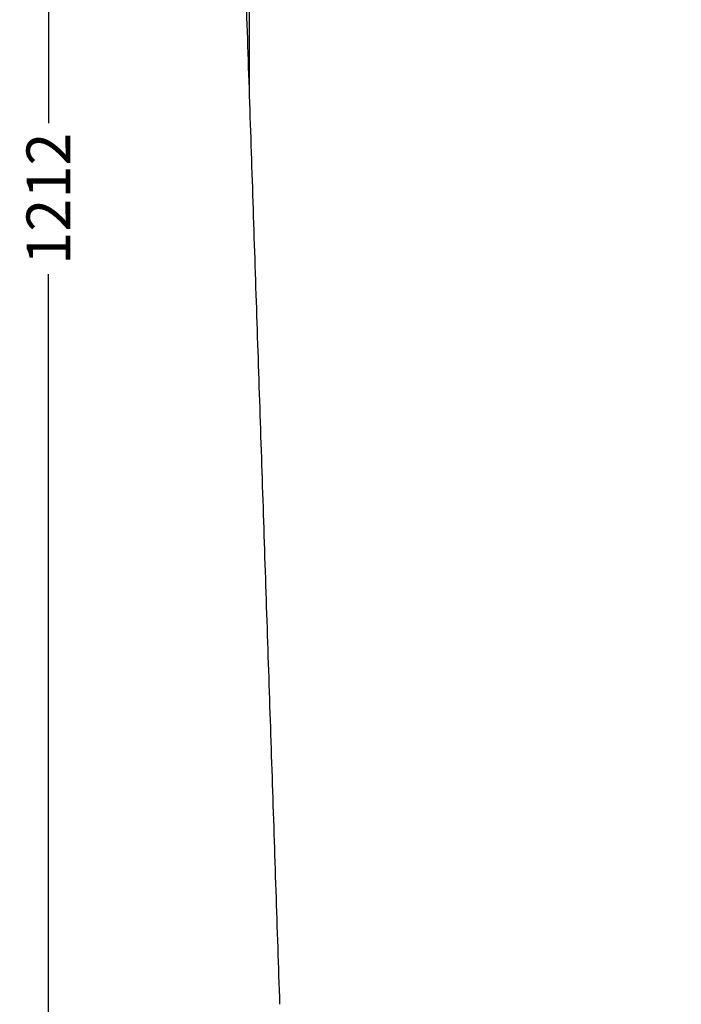
# Model space of a CAD drawing. Units: millimetres. Extents: x -614 to 431, y -507 to 771.
# Drawn here: x -614 to -508, y 0 to 158 of the extents above; entities that cross this region are included whole.
import ezdxf

# ---------------------------------------------------------------- set-up
doc = ezdxf.new("R2010")
doc.units = ezdxf.units.MM
doc.header["$MEASUREMENT"] = 0
doc.layers.add('Dimensions', color=7, linetype='Continuous', true_color=0x000000)
doc.layers.add('Safety area', color=7, linetype='Continuous', true_color=0x000000)
doc.styles.add('Arial', font='txt')
doc.dimstyles.new('Default', dxfattribs={"dimtxt": 7, "dimasz": 3, "dimexe": 0.5, "dimexo": 0.5, "dimgap": 0.25, "dimtad": 0, "dimtoh": 1, "dimdec": 0, "dimzin": 1, "dimdsep": 46, "dimtxsty": 'Arial', "dimcen": 0.5, "dimadec": 0, "dimazin": 0, "dimtfac": 1, "dimtdec": 4, "dimtix": 1, "dimtmove": 1, "dimatfit": 3, "dimfxl": 0, "dimtolj": 1, "dimtzin": 1, "dimarcsym": 0})

# ---------------------------------------------------------------- blocks, each defined once
blk = doc.blocks.new('*D1')
at = {"layer": 'Defpoints', "color": 0}
for p in [(430.57, 766.66), (-577.5, 146.1), (430.57, -99.63)]:
    blk.add_point(p, dxfattribs=at)
at = {"layer": 'Dimensions', "color": 0, "lineweight": -2}
for p, q in [((-577.5, 146.6), (-577.5, 767.16)), ((430.57, -99.13), (430.57, 767.16)), ((-574.5, 766.66), (-85.55, 766.66)), ((427.57, 766.66), (-61.38, 766.66))]:
    blk.add_line(p, q, dxfattribs=at)
at = {"layer": 'Dimensions', "color": 0}
for points in [[(-574.5, 767.16), (-574.5, 766.16), (-577.5, 766.66)], [(427.57, 766.16), (427.57, 767.16), (430.57, 766.66)]]:
    blk.add_solid(points, dxfattribs=at)
at = {"layer": 'Dimensions', "color": 0, "insert": (-73.46, 766.66), "char_height": 7, "attachment_point": 5, "style": 'Arial'}
blk.add_mtext('\\A1;1008', dxfattribs=at)
blk = doc.blocks.new('*D2')
at = {"layer": 'Defpoints', "color": 0}
for p in [(-609.74, 735.59), (-169.5, 735.59), (37.11, -476.43)]:
    blk.add_point(p, dxfattribs=at)
at = {"layer": 'Dimensions', "color": 0, "lineweight": -2}
for p, q in [((-170, 735.59), (-610.24, 735.59)), ((-609.74, 732.59), (-609.74, 141.66)), ((-609.74, -473.43), (-609.74, 117.5)), ((36.61, -476.43), (-610.24, -476.43))]:
    blk.add_line(p, q, dxfattribs=at)
at = {"layer": 'Dimensions', "color": 0}
for points in [[(-609.24, 732.59), (-610.24, 732.59), (-609.74, 735.59)], [(-610.24, -473.43), (-609.24, -473.43), (-609.74, -476.43)]]:
    blk.add_solid(points, dxfattribs=at)
at = {"layer": 'Dimensions', "color": 0, "insert": (-609.74, 129.58), "char_height": 7, "attachment_point": 5, "rotation": 90, "style": 'Arial'}
blk.add_mtext('\\A1;1212', dxfattribs=at)

msp = doc.modelspace()

# ---------------------------------------------------------------- linework, layer by layer
at = {"layer": 'Safety area'}
msp.add_open_spline([(-572.64, 0.43), (-577.5, 146.1), (-582.36, 291.77)], degree=2, dxfattribs=at)

# ---------------------------------------------------------------- dimensions: what is measured, and where the dimension line sits
at = {"layer": 'Dimensions'}
dim = msp.add_linear_dim(base=(430.57, 766.66), p1=(-577.5, 146.1), p2=(430.57, -99.63), dimstyle='Default', dxfattribs=at)
dim.commit()
dim.dimension.update_dxf_attribs({"geometry": '*D1', "text_midpoint": (-73.46, 766.66)})
dim = msp.add_linear_dim(base=(-609.74, 735.59), p1=(37.11, -476.43), p2=(-169.5, 735.59), angle=90, dimstyle='Default', dxfattribs=at)
dim.commit()
dim.dimension.update_dxf_attribs({"geometry": '*D2', "text_midpoint": (-609.74, 129.58)})

doc.saveas('drawing.dxf')
